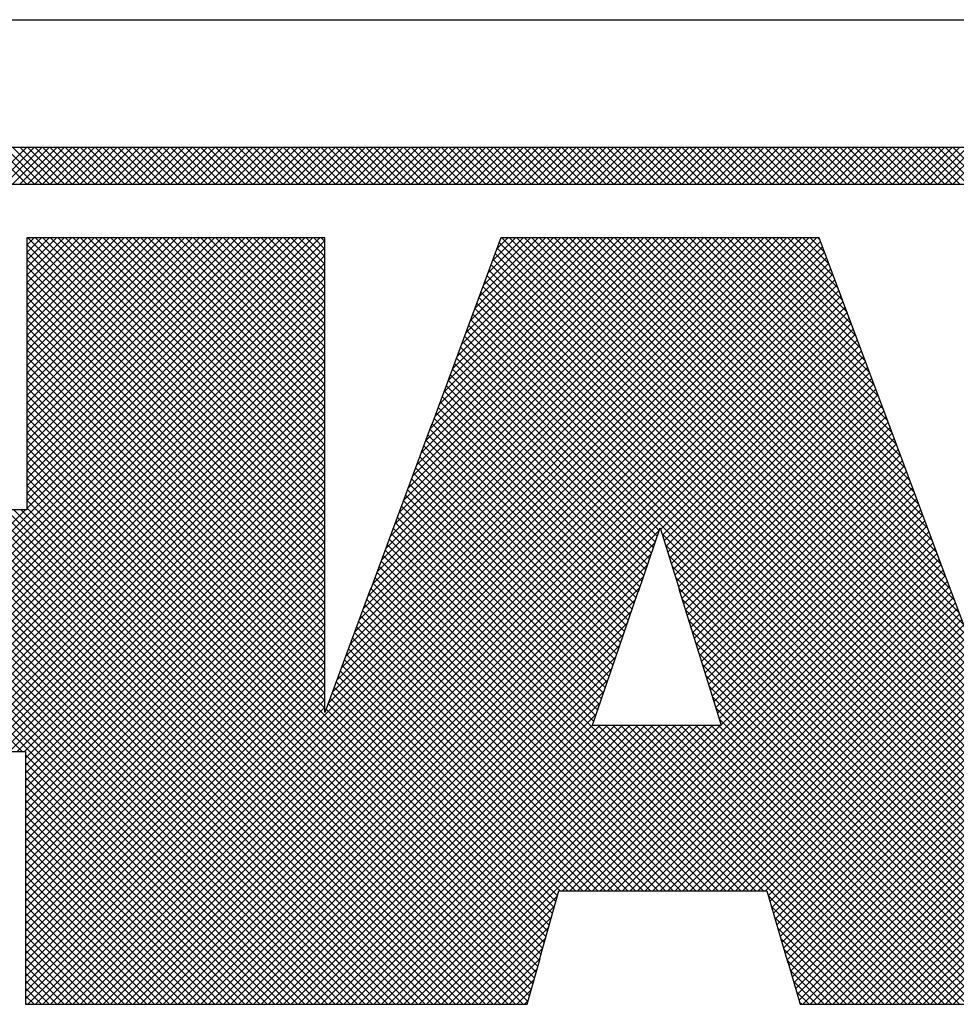
# Model space of a CAD drawing. Extents: x 0 to 85, y 0 to 77.
# Drawn here: x 47.5 to 47.9, y 2.4 to 2.9 of the extents above; entities that cross this region are included whole.
import ezdxf
from ezdxf.enums import TextEntityAlignment as Align

# ---------------------------------------------------------------- set-up
doc = ezdxf.new("R2010")
doc.units = 0
doc.header["$LTSCALE"] = 0.25
doc.header["$MEASUREMENT"] = 0
doc.layers.add('FORMAT SHEET 2', color=6, linetype='CONTINUOUS')
doc.styles.add('RD25', font='ROMAND.shx', dxfattribs={"height": 0.25})
doc.styles.add('RS10', font='ROMANS.shx', dxfattribs={"height": 0.1})

# ---------------------------------------------------------------- blocks, each defined once
blk = doc.blocks.new('SHEET 2')
at = {"layer": 'FORMAT SHEET 2', "color": 6}
blk.add_line((26.965, 3.82), (33.34, 3.82), dxfattribs=at)
at = {"layer": 'FORMAT SHEET 2', "color": 11}
for p, q in [((29.33403, 3.72336), (29.35566, 3.745)), ((29.35584, 3.72336), (29.3342, 3.745)), ((29.33845, 3.72336), (29.36008, 3.745)), ((29.36025, 3.72336), (29.33862, 3.745)), ((29.34287, 3.72336), (29.3645, 3.745)), ((29.36467, 3.72336), (29.34304, 3.745)), ((29.34729, 3.72336), (29.36892, 3.745)), ((29.36909, 3.72336), (29.34746, 3.745)), ((29.35171, 3.72336), (29.37334, 3.745)), ((29.37351, 3.72336), (29.35188, 3.745)), ((29.35612, 3.72336), (29.37776, 3.745)), ((29.37793, 3.72336), (29.3563, 3.745)), ((29.36054, 3.72336), (29.38218, 3.745)), ((29.38235, 3.72336), (29.36072, 3.745)), ((29.36496, 3.72336), (29.3866, 3.745)), ((29.38677, 3.72336), (29.36513, 3.745)), ((29.36938, 3.72336), (29.39102, 3.745)), ((29.39119, 3.72336), (29.36955, 3.745)), ((29.3738, 3.72336), (29.39544, 3.745)), ((29.39561, 3.72336), (29.37397, 3.745)), ((29.37822, 3.72336), (29.39986, 3.745)), ((29.40003, 3.72336), (29.37839, 3.745)), ((29.38264, 3.72336), (29.40428, 3.745)), ((29.40445, 3.72336), (29.38281, 3.745)), ((29.38706, 3.72336), (29.4087, 3.745)), ((29.40887, 3.72336), (29.38723, 3.745)), ((29.39148, 3.72336), (29.41312, 3.745)), ((29.41329, 3.72336), (29.39165, 3.745)), ((29.3959, 3.72336), (29.41754, 3.745)), ((29.41771, 3.72336), (29.39607, 3.745)), ((29.40032, 3.72336), (29.42196, 3.745)), ((29.42213, 3.72336), (29.40049, 3.745)), ((29.40474, 3.72336), (29.42637, 3.745)), ((29.42655, 3.72336), (29.40491, 3.745)), ((29.40916, 3.72336), (29.43079, 3.745)), ((29.43097, 3.72336), (29.40933, 3.745)), ((29.41358, 3.72336), (29.43521, 3.745)), ((29.43538, 3.72336), (29.41375, 3.745)), ((29.418, 3.72336), (29.43963, 3.745)), ((29.4398, 3.72336), (29.41817, 3.745)), ((29.42242, 3.72336), (29.44405, 3.745)), ((29.44422, 3.72336), (29.42259, 3.745)), ((29.42684, 3.72336), (29.44847, 3.745)), ((29.44864, 3.72336), (29.42701, 3.745)), ((29.43125, 3.72336), (29.45289, 3.745)), ((29.45306, 3.72336), (29.43143, 3.745)), ((29.43567, 3.72336), (29.45731, 3.745)), ((29.45748, 3.72336), (29.43585, 3.745)), ((29.44009, 3.72336), (29.46173, 3.745)), ((29.4619, 3.72336), (29.44026, 3.745)), ((29.44451, 3.72336), (29.46615, 3.745)), ((29.46632, 3.72336), (29.44468, 3.745)), ((29.44893, 3.72336), (29.47057, 3.745)), ((29.47074, 3.72336), (29.4491, 3.745)), ((29.45335, 3.72336), (29.47499, 3.745)), ((29.47516, 3.72336), (29.45352, 3.745)), ((29.45777, 3.72336), (29.47941, 3.745)), ((29.47958, 3.72336), (29.45794, 3.745)), ((29.46219, 3.72336), (29.48383, 3.745)), ((29.484, 3.72336), (29.46236, 3.745)), ((29.46661, 3.72336), (29.48825, 3.745)), ((29.48842, 3.72336), (29.46678, 3.745)), ((29.47103, 3.72336), (29.49267, 3.745)), ((29.49284, 3.72336), (29.4712, 3.745)), ((29.47545, 3.72336), (29.49709, 3.745)), ((29.49726, 3.72336), (29.47562, 3.745)), ((29.47987, 3.72336), (29.5015, 3.745)), ((29.50168, 3.72336), (29.48004, 3.745)), ((29.48429, 3.72336), (29.50592, 3.745)), ((29.5061, 3.72336), (29.48446, 3.745)), ((29.48871, 3.72336), (29.51034, 3.745)), ((29.51051, 3.72336), (29.48888, 3.745)), ((29.49313, 3.72336), (29.51476, 3.745)), ((29.51493, 3.72336), (29.4933, 3.745)), ((29.49755, 3.72336), (29.51918, 3.745)), ((29.51935, 3.72336), (29.49772, 3.745)), ((29.50197, 3.72336), (29.5236, 3.745)), ((29.52377, 3.72336), (29.50214, 3.745)), ((29.50638, 3.72336), (29.52802, 3.745)), ((29.52819, 3.72336), (29.50656, 3.745)), ((29.5108, 3.72336), (29.53244, 3.745)), ((29.53261, 3.72336), (29.51098, 3.745)), ((29.51522, 3.72336), (29.53686, 3.745)), ((29.53703, 3.72336), (29.51539, 3.745)), ((29.51964, 3.72336), (29.54128, 3.745)), ((29.54145, 3.72336), (29.51981, 3.745)), ((29.52406, 3.72336), (29.5457, 3.745)), ((29.54587, 3.72336), (29.52423, 3.745)), ((29.52848, 3.72336), (29.55012, 3.745)), ((29.55029, 3.72336), (29.52865, 3.745)), ((29.5329, 3.72336), (29.55454, 3.745)), ((29.55471, 3.72336), (29.53307, 3.745)), ((29.53732, 3.72336), (29.55896, 3.745)), ((29.55913, 3.72336), (29.53749, 3.745)), ((29.54174, 3.72336), (29.56338, 3.745)), ((29.56355, 3.72336), (29.54191, 3.745)), ((29.54616, 3.72336), (29.5678, 3.745)), ((29.56797, 3.72336), (29.54633, 3.745)), ((29.55058, 3.72336), (29.57222, 3.745)), ((29.57239, 3.72336), (29.55075, 3.745)), ((29.555, 3.72336), (29.57663, 3.745)), ((29.57681, 3.72336), (29.55517, 3.745)), ((29.55942, 3.72336), (29.58105, 3.745)), ((29.58123, 3.72336), (29.55959, 3.745)), ((29.56384, 3.72336), (29.58547, 3.745)), ((29.58564, 3.72336), (29.56401, 3.745)), ((29.56826, 3.72336), (29.58989, 3.745)), ((29.59006, 3.72336), (29.56843, 3.745)), ((29.57268, 3.72336), (29.59431, 3.745)), ((29.59448, 3.72336), (29.57285, 3.745)), ((29.5771, 3.72336), (29.59873, 3.745)), ((29.5989, 3.72336), (29.57727, 3.745)), ((29.58152, 3.72336), (29.60315, 3.745)), ((29.60332, 3.72336), (29.58169, 3.745)), ((29.58593, 3.72336), (29.60757, 3.745)), ((29.60774, 3.72336), (29.58611, 3.745)), ((29.59035, 3.72336), (29.61199, 3.745)), ((29.61216, 3.72336), (29.59053, 3.745)), ((29.59477, 3.72336), (29.61641, 3.745)), ((29.61658, 3.72336), (29.59494, 3.745)), ((29.59919, 3.72336), (29.62083, 3.745)), ((29.621, 3.72336), (29.59936, 3.745)), ((29.60361, 3.72336), (29.62525, 3.745)), ((29.62542, 3.72336), (29.60378, 3.745)), ((29.60803, 3.72336), (29.62967, 3.745)), ((29.62984, 3.72336), (29.6082, 3.745)), ((29.61245, 3.72336), (29.63409, 3.745)), ((29.63426, 3.72336), (29.61262, 3.745)), ((29.61687, 3.72336), (29.63851, 3.745)), ((29.63868, 3.72336), (29.61704, 3.745)), ((29.62129, 3.72336), (29.64293, 3.745)), ((29.6431, 3.72336), (29.62146, 3.745)), ((29.62571, 3.72336), (29.64735, 3.745)), ((29.64752, 3.72336), (29.62588, 3.745)), ((29.63013, 3.72336), (29.65176, 3.745)), ((29.65194, 3.72336), (29.6303, 3.745)), ((29.63455, 3.72336), (29.65618, 3.745)), ((29.65636, 3.72336), (29.63472, 3.745)), ((29.63897, 3.72336), (29.6606, 3.745)), ((29.66077, 3.72336), (29.63914, 3.745)), ((29.64339, 3.72336), (29.66502, 3.745)), ((29.66519, 3.72336), (29.64356, 3.745)), ((29.64781, 3.72336), (29.66944, 3.745)), ((29.66961, 3.72336), (29.64798, 3.745)), ((29.65223, 3.72336), (29.67386, 3.745)), ((29.67403, 3.72336), (29.6524, 3.745)), ((29.65665, 3.72336), (29.67828, 3.745)), ((29.67845, 3.72336), (29.65682, 3.745)), ((29.66106, 3.72336), (29.6827, 3.745)), ((29.68287, 3.72336), (29.66124, 3.745)), ((29.66548, 3.72336), (29.68712, 3.745)), ((29.68729, 3.72336), (29.66566, 3.745)), ((29.6699, 3.72336), (29.69154, 3.745)), ((29.69171, 3.72336), (29.67007, 3.745)), ((29.67432, 3.72336), (29.69596, 3.745)), ((29.69613, 3.72336), (29.67449, 3.745)), ((29.67874, 3.72336), (29.70038, 3.745)), ((29.70055, 3.72336), (29.67891, 3.745)), ((29.68316, 3.72336), (29.7048, 3.745)), ((29.70497, 3.72336), (29.68333, 3.745)), ((29.68758, 3.72336), (29.70922, 3.745)), ((29.70939, 3.72336), (29.68775, 3.745)), ((29.692, 3.72336), (29.71364, 3.745)), ((29.71381, 3.72336), (29.69217, 3.745)), ((29.69642, 3.72336), (29.71806, 3.745)), ((29.71823, 3.72336), (29.69659, 3.745)), ((29.70084, 3.72336), (29.72248, 3.745)), ((29.72265, 3.72336), (29.70101, 3.745)), ((29.70526, 3.72336), (29.7269, 3.745)), ((29.72707, 3.72336), (29.70543, 3.745)), ((29.70968, 3.72336), (29.73131, 3.745)), ((29.73149, 3.72336), (29.70985, 3.745)), ((29.7141, 3.72336), (29.73573, 3.745)), ((29.73591, 3.72336), (29.71427, 3.745)), ((29.71852, 3.72336), (29.74015, 3.745)), ((29.74032, 3.72336), (29.71869, 3.745)), ((29.72294, 3.72336), (29.74457, 3.745)), ((29.74474, 3.72336), (29.72311, 3.745)), ((29.72736, 3.72336), (29.74899, 3.745)), ((29.74916, 3.72336), (29.72753, 3.745)), ((29.73178, 3.72336), (29.75341, 3.745)), ((29.75358, 3.72336), (29.73195, 3.745)), ((29.73619, 3.72336), (29.75783, 3.745)), ((29.758, 3.72336), (29.73637, 3.745)), ((29.74061, 3.72336), (29.76225, 3.745)), ((29.76242, 3.72336), (29.74079, 3.745)), ((29.74503, 3.72336), (29.76667, 3.745)), ((29.76684, 3.72336), (29.7452, 3.745)), ((29.74945, 3.72336), (29.77109, 3.745)), ((29.77126, 3.72336), (29.74962, 3.745)), ((29.75387, 3.72336), (29.77551, 3.745)), ((29.77568, 3.72336), (29.75404, 3.745)), ((29.75829, 3.72336), (29.77993, 3.745)), ((29.7801, 3.72336), (29.75846, 3.745)), ((29.76271, 3.72336), (29.78435, 3.745)), ((29.78452, 3.72336), (29.76288, 3.745)), ((29.76713, 3.72336), (29.78877, 3.745)), ((29.78894, 3.72336), (29.7673, 3.745)), ((29.77155, 3.72336), (29.79319, 3.745)), ((29.79336, 3.72336), (29.77172, 3.745)), ((29.77597, 3.72336), (29.79761, 3.745)), ((29.79778, 3.72336), (29.77614, 3.745)), ((29.78039, 3.72336), (29.80203, 3.745)), ((29.8022, 3.72336), (29.78056, 3.745)), ((29.78481, 3.72336), (29.80644, 3.745)), ((29.80662, 3.72336), (29.78498, 3.745)), ((29.78923, 3.72336), (29.81086, 3.745)), ((29.81104, 3.72336), (29.7894, 3.745)), ((29.79365, 3.72336), (29.81528, 3.745)), ((29.81545, 3.72336), (29.79382, 3.745)), ((29.79807, 3.72336), (29.8197, 3.745)), ((29.81987, 3.72336), (29.79824, 3.745)), ((29.80249, 3.72336), (29.82412, 3.745)), ((29.82429, 3.72336), (29.80266, 3.745)), ((29.80691, 3.72336), (29.82854, 3.745)), ((29.82871, 3.72336), (29.80708, 3.745)), ((29.81132, 3.72336), (29.83296, 3.745)), ((29.83313, 3.72336), (29.8115, 3.745)), ((29.81574, 3.72336), (29.83738, 3.745)), ((29.83755, 3.72336), (29.81592, 3.745)), ((29.82016, 3.72336), (29.8418, 3.745)), ((29.84197, 3.72336), (29.82033, 3.745)), ((29.82458, 3.72336), (29.84622, 3.745)), ((29.84639, 3.72336), (29.82475, 3.745)), ((29.829, 3.72336), (29.85064, 3.745)), ((29.85081, 3.72336), (29.82917, 3.745)), ((29.83342, 3.72336), (29.85506, 3.745)), ((29.85523, 3.72336), (29.83359, 3.745)), ((29.83784, 3.72336), (29.85948, 3.745)), ((29.85965, 3.72336), (29.83801, 3.745)), ((29.84226, 3.72336), (29.8639, 3.745)), ((29.86407, 3.72336), (29.84243, 3.745)), ((29.84668, 3.72336), (29.86832, 3.745)), ((29.86849, 3.72336), (29.84685, 3.745)), ((29.8511, 3.72336), (29.87274, 3.745)), ((29.87291, 3.72336), (29.85127, 3.745)), ((29.85552, 3.72336), (29.87716, 3.745)), ((29.87733, 3.72336), (29.85569, 3.745)), ((29.85994, 3.72336), (29.88157, 3.745)), ((29.88175, 3.72336), (29.86011, 3.745)), ((29.86436, 3.72336), (29.88599, 3.745)), ((29.88617, 3.72336), (29.86453, 3.745)), ((29.86878, 3.72336), (29.89041, 3.745)), ((29.89058, 3.72336), (29.86895, 3.745)), ((29.8732, 3.72336), (29.89483, 3.745)), ((29.895, 3.72336), (29.87337, 3.745)), ((29.87762, 3.72336), (29.89925, 3.745)), ((29.89942, 3.72336), (29.87779, 3.745)), ((29.88204, 3.72336), (29.90367, 3.745)), ((29.90384, 3.72336), (29.88221, 3.745)), ((29.88645, 3.72336), (29.90809, 3.745)), ((29.90826, 3.72336), (29.88663, 3.745)), ((29.89087, 3.72336), (29.91251, 3.745)), ((29.91268, 3.72336), (29.89105, 3.745)), ((29.89529, 3.72336), (29.91693, 3.745)), ((29.9171, 3.72336), (29.89546, 3.745)), ((29.89971, 3.72336), (29.92135, 3.745)), ((29.92152, 3.72336), (29.89988, 3.745)), ((29.10405, 3.27684), (29.51908, 3.69187)), ((29.10405, 3.27242), (29.5235, 3.69187)), ((29.10405, 3.268), (29.52792, 3.69187)), ((29.10405, 3.26358), (29.53086, 3.69039)), ((29.55449, 3.24186), (29.10449, 3.69187)), ((29.35577, 3.68765), (29.35998, 3.69187)), ((29.35577, 3.68324), (29.3644, 3.69187)), ((29.35577, 3.67882), (29.36882, 3.69187)), ((29.35577, 3.6744), (29.37324, 3.69187)), ((29.35577, 3.66998), (29.37766, 3.69187)), ((29.35577, 3.66556), (29.38208, 3.69187)), ((29.35577, 3.66114), (29.3865, 3.69187)), ((29.35577, 3.65672), (29.39092, 3.69187)), ((29.35577, 3.6523), (29.39534, 3.69187)), ((29.35577, 3.64788), (29.39976, 3.69187)), ((29.35577, 3.64346), (29.40418, 3.69187)), ((29.35577, 3.63904), (29.4086, 3.69187)), ((29.35577, 3.63462), (29.41302, 3.69187)), ((29.35577, 3.6302), (29.41744, 3.69187)), ((29.35577, 3.62578), (29.42186, 3.69187)), ((29.35577, 3.62136), (29.42628, 3.69187)), ((29.35577, 3.61694), (29.43069, 3.69187)), ((29.35577, 3.61252), (29.43511, 3.69187)), ((29.35577, 3.60811), (29.43953, 3.69187)), ((29.35577, 3.60369), (29.44395, 3.69187)), ((29.35577, 3.59927), (29.44837, 3.69187)), ((29.35577, 3.59485), (29.45279, 3.69187)), ((29.35577, 3.59043), (29.45721, 3.69187)), ((29.35577, 3.58601), (29.46163, 3.69187)), ((29.35577, 3.58159), (29.46605, 3.69187)), ((29.35577, 3.57717), (29.47047, 3.69187)), ((29.35577, 3.57275), (29.47489, 3.69187)), ((29.35577, 3.56833), (29.47931, 3.69187)), ((29.35577, 3.56391), (29.48373, 3.69187)), ((29.35577, 3.55949), (29.48815, 3.69187)), ((29.35577, 3.55507), (29.49257, 3.69187)), ((29.35577, 3.55065), (29.49699, 3.69187)), ((29.35577, 3.54623), (29.50141, 3.69187)), ((29.35577, 3.54181), (29.50582, 3.69187)), ((29.35577, 3.53739), (29.51024, 3.69187)), ((29.35577, 3.53297), (29.51466, 3.69187)), ((29.53086, 3.5174), (29.3564, 3.69187)), ((29.36076, 3.24186), (29.81076, 3.69187)), ((29.53086, 3.52182), (29.36081, 3.69187)), ((29.36518, 3.24186), (29.81518, 3.69187)), ((29.53086, 3.52624), (29.36523, 3.69187)), ((29.3696, 3.24186), (29.8196, 3.69187)), ((29.53086, 3.53066), (29.36965, 3.69187)), ((29.37402, 3.24186), (29.822, 3.68985)), ((29.53086, 3.53508), (29.37407, 3.69187)), ((29.53086, 3.5395), (29.37849, 3.69187)), ((29.53086, 3.54392), (29.38291, 3.69187)), ((29.53086, 3.54834), (29.38733, 3.69187)), ((29.53086, 3.55276), (29.39175, 3.69187)), ((29.53086, 3.55718), (29.39617, 3.69187)), ((29.53086, 3.5616), (29.40059, 3.69187)), ((29.53086, 3.56602), (29.40501, 3.69187)), ((29.53086, 3.57044), (29.40943, 3.69187)), ((29.53086, 3.57486), (29.41385, 3.69187)), ((29.53086, 3.57928), (29.41827, 3.69187)), ((29.53086, 3.5837), (29.42269, 3.69187)), ((29.53086, 3.58811), (29.42711, 3.69187)), ((29.53086, 3.59253), (29.43153, 3.69187)), ((29.53086, 3.59695), (29.43594, 3.69187)), ((29.53086, 3.60137), (29.44036, 3.69187)), ((29.53086, 3.60579), (29.44478, 3.69187)), ((29.53086, 3.61021), (29.4492, 3.69187)), ((29.53086, 3.61463), (29.45362, 3.69187)), ((29.53086, 3.61905), (29.45804, 3.69187)), ((29.53086, 3.62347), (29.46246, 3.69187)), ((29.53086, 3.62789), (29.46688, 3.69187)), ((29.53086, 3.63231), (29.4713, 3.69187)), ((29.53086, 3.63673), (29.47572, 3.69187)), ((29.53086, 3.64115), (29.48014, 3.69187)), ((29.53086, 3.64557), (29.48456, 3.69187)), ((29.53086, 3.64999), (29.48898, 3.69187)), ((29.53086, 3.65441), (29.4934, 3.69187)), ((29.53086, 3.65883), (29.49782, 3.69187)), ((29.53086, 3.66324), (29.50224, 3.69187)), ((29.53086, 3.66766), (29.50666, 3.69187)), ((29.53086, 3.67208), (29.51107, 3.69187)), ((29.53086, 3.6765), (29.51549, 3.69187)), ((29.53086, 3.68092), (29.51991, 3.69187)), ((29.53086, 3.68534), (29.52433, 3.69187)), ((29.53086, 3.68976), (29.52875, 3.69187)), ((29.53267, 3.4182), (29.80635, 3.69187)), ((29.53528, 3.42522), (29.80193, 3.69187)), ((29.53788, 3.43224), (29.79751, 3.69187)), ((29.54048, 3.43926), (29.79309, 3.69187)), ((29.54308, 3.44628), (29.78867, 3.69187)), ((29.54568, 3.4533), (29.78425, 3.69187)), ((29.54828, 3.46032), (29.77983, 3.69187)), ((29.55088, 3.46734), (29.77541, 3.69187)), ((29.55349, 3.47436), (29.77099, 3.69187)), ((29.55609, 3.48138), (29.76657, 3.69187)), ((29.55879, 3.48851), (29.76215, 3.69187)), ((29.56139, 3.49553), (29.75773, 3.69187)), ((29.56399, 3.50255), (29.75331, 3.69187)), ((29.56659, 3.50957), (29.74889, 3.69187)), ((29.56919, 3.51659), (29.74447, 3.69187)), ((29.57179, 3.52361), (29.74005, 3.69187)), ((29.57439, 3.53063), (29.73563, 3.69187)), ((29.57699, 3.53765), (29.73122, 3.69187)), ((29.57959, 3.54467), (29.7268, 3.69187)), ((29.58219, 3.55169), (29.72238, 3.69187)), ((29.58479, 3.55871), (29.71796, 3.69187)), ((29.58739, 3.56573), (29.71354, 3.69187)), ((29.59, 3.57274), (29.70912, 3.69187)), ((29.5926, 3.57976), (29.7047, 3.69187)), ((29.59542, 3.58701), (29.70028, 3.69187)), ((29.59802, 3.59402), (29.69586, 3.69187)), ((29.60061, 3.60104), (29.69144, 3.69187)), ((29.60321, 3.60805), (29.68702, 3.69187)), ((29.6058, 3.61507), (29.6826, 3.69187)), ((29.6084, 3.62208), (29.67818, 3.69187)), ((29.61099, 3.6291), (29.67376, 3.69187)), ((29.61359, 3.63611), (29.66934, 3.69187)), ((29.61618, 3.64313), (29.66492, 3.69187)), ((29.61878, 3.65014), (29.6605, 3.69187)), ((29.62137, 3.65716), (29.65609, 3.69187)), ((29.62397, 3.66417), (29.65167, 3.69187)), ((29.62656, 3.67118), (29.64725, 3.69187)), ((29.62916, 3.6782), (29.64283, 3.69187)), ((29.63175, 3.68521), (29.63841, 3.69187)), ((30.08041, 3.24186), (29.63318, 3.68908)), ((29.93242, 3.39426), (29.63482, 3.69187)), ((29.92978, 3.40132), (29.63924, 3.69187)), ((29.92748, 3.40805), (29.64366, 3.69187)), ((29.92481, 3.41513), (29.64808, 3.69187)), ((29.92215, 3.42221), (29.6525, 3.69187)), ((29.91948, 3.4293), (29.65692, 3.69187)), ((29.91682, 3.43638), (29.66134, 3.69187)), ((29.91415, 3.44347), (29.66575, 3.69187)), ((29.91149, 3.45055), (29.67017, 3.69187)), ((29.90883, 3.45764), (29.67459, 3.69187)), ((29.90616, 3.46472), (29.67901, 3.69187)), ((29.9035, 3.4718), (29.68343, 3.69187)), ((29.90083, 3.47889), (29.68785, 3.69187)), ((29.89824, 3.4859), (29.69227, 3.69187)), ((29.8956, 3.49295), (29.69669, 3.69187)), ((29.89296, 3.50001), (29.70111, 3.69187)), ((29.89032, 3.50707), (29.70553, 3.69187)), ((29.88768, 3.51413), (29.70995, 3.69187)), ((29.88504, 3.52119), (29.71437, 3.69187)), ((29.8824, 3.52825), (29.71879, 3.69187)), ((29.87976, 3.53531), (29.72321, 3.69187)), ((29.87712, 3.54237), (29.72763, 3.69187)), ((29.87448, 3.54943), (29.73205, 3.69187)), ((29.87184, 3.55649), (29.73647, 3.69187)), ((29.8692, 3.56355), (29.74088, 3.69187)), ((29.86656, 3.57061), (29.7453, 3.69187)), ((29.86392, 3.57767), (29.74972, 3.69187)), ((29.86132, 3.58469), (29.75414, 3.69187)), ((29.85868, 3.59175), (29.75856, 3.69187)), ((29.85604, 3.59881), (29.76298, 3.69187)), ((29.8534, 3.60587), (29.7674, 3.69187)), ((29.85076, 3.61292), (29.77182, 3.69187)), ((29.84812, 3.61998), (29.77624, 3.69187)), ((29.84548, 3.62704), (29.78066, 3.69187)), ((29.84285, 3.6341), (29.78508, 3.69187)), ((29.84021, 3.64116), (29.7895, 3.69187)), ((29.83757, 3.64822), (29.79392, 3.69187)), ((29.83493, 3.65528), (29.79834, 3.69187)), ((29.83229, 3.66234), (29.80276, 3.69187)), ((29.82965, 3.66939), (29.80718, 3.69187)), ((29.82701, 3.67645), (29.8116, 3.69187)), ((29.82437, 3.68351), (29.81601, 3.69187)), ((29.82173, 3.69057), (29.82043, 3.69187)), ((29.55008, 3.24186), (29.10405, 3.68788)), ((29.10405, 3.25916), (29.53086, 3.68597)), ((29.54566, 3.24186), (29.10405, 3.68347)), ((29.53086, 3.51298), (29.35577, 3.68807)), ((29.53086, 3.50857), (29.35577, 3.68365)), ((29.37844, 3.24186), (29.8232, 3.68663)), ((29.38286, 3.24186), (29.82441, 3.68341)), ((30.07599, 3.24186), (29.63199, 3.68586)), ((29.10405, 3.25474), (29.53086, 3.68155)), ((29.54124, 3.24186), (29.10405, 3.67905)), ((29.10405, 3.25032), (29.53086, 3.67713)), ((29.53086, 3.50415), (29.35577, 3.67923)), ((29.38727, 3.24186), (29.82561, 3.6802)), ((29.39169, 3.24186), (29.82681, 3.67698)), ((30.06715, 3.24186), (29.6296, 3.6794)), ((30.07157, 3.24186), (29.6308, 3.68263)), ((29.53682, 3.24186), (29.10405, 3.67463)), ((29.10405, 3.2459), (29.53086, 3.67271)), ((29.53086, 3.49973), (29.35577, 3.67481)), ((29.39611, 3.24186), (29.82802, 3.67376)), ((30.05831, 3.24186), (29.62722, 3.67295)), ((30.06273, 3.24186), (29.62841, 3.67618)), ((29.5324, 3.24186), (29.10405, 3.67021)), ((29.52798, 3.24186), (29.10405, 3.66579)), ((29.10512, 3.24255), (29.53086, 3.66829)), ((29.53086, 3.49531), (29.35577, 3.67039)), ((29.53086, 3.49089), (29.35577, 3.66598)), ((29.40053, 3.24186), (29.82922, 3.67055)), ((29.40495, 3.24186), (29.83042, 3.66733)), ((30.04947, 3.24186), (29.62483, 3.6665)), ((30.05389, 3.24186), (29.62602, 3.66973)), ((29.52356, 3.24186), (29.10405, 3.66137)), ((29.10953, 3.24254), (29.53086, 3.66387)), ((29.53086, 3.48647), (29.35577, 3.66156)), ((29.40937, 3.24186), (29.83162, 3.66411)), ((29.41379, 3.24186), (29.83283, 3.6609)), ((30.04063, 3.24186), (29.62244, 3.66005)), ((30.04505, 3.24186), (29.62364, 3.66327)), ((29.51914, 3.24186), (29.10405, 3.65695)), ((29.11393, 3.24252), (29.53086, 3.65945)), ((29.11833, 3.2425), (29.53086, 3.65503)), ((29.53086, 3.48205), (29.35577, 3.65714)), ((29.41821, 3.24186), (29.83403, 3.65768)), ((29.42263, 3.24186), (29.83523, 3.65446)), ((30.03621, 3.24186), (29.62125, 3.65682)), ((29.51472, 3.24186), (29.10405, 3.65253)), ((29.5103, 3.24186), (29.10405, 3.64811)), ((29.27047, 3.39022), (29.53086, 3.65061)), ((29.53086, 3.47763), (29.35577, 3.65272)), ((29.53086, 3.47321), (29.35577, 3.6483)), ((29.42705, 3.24186), (29.83643, 3.65125)), ((30.02737, 3.24186), (29.61886, 3.65037)), ((30.03179, 3.24186), (29.62006, 3.6536)), ((29.50588, 3.24186), (29.10405, 3.64369)), ((29.27489, 3.39022), (29.53086, 3.64619)), ((29.53086, 3.46879), (29.35577, 3.64388)), ((29.43147, 3.24186), (29.83764, 3.64803)), ((29.43589, 3.24186), (29.83884, 3.64481)), ((30.01853, 3.24186), (29.61648, 3.64392)), ((30.02295, 3.24186), (29.61767, 3.64714)), ((29.3531, 3.39022), (29.10405, 3.63927)), ((29.27931, 3.39022), (29.53086, 3.64177)), ((29.28373, 3.39022), (29.53086, 3.63735)), ((29.53086, 3.46437), (29.35577, 3.63946)), ((29.44031, 3.24186), (29.84004, 3.6416)), ((29.44473, 3.24186), (29.84125, 3.63838)), ((30.00969, 3.24186), (29.61409, 3.63747)), ((30.01411, 3.24186), (29.61528, 3.64069)), ((29.28815, 3.39022), (29.53086, 3.63293)), ((29.53086, 3.45995), (29.35577, 3.63504)), ((29.72602, 3.51669), (29.6117, 3.63102)), ((29.72714, 3.51999), (29.6129, 3.63424)), ((29.72803, 3.52074), (29.84245, 3.63516)), ((29.72908, 3.51738), (29.84365, 3.63195)), ((29.29257, 3.39022), (29.53086, 3.62851)), ((29.53086, 3.45553), (29.35577, 3.63062)), ((29.53086, 3.45111), (29.35577, 3.6262)), ((29.7249, 3.5134), (29.61051, 3.62779)), ((29.73013, 3.51401), (29.84485, 3.62873)), ((29.73118, 3.51064), (29.84606, 3.62551)), ((29.29699, 3.39022), (29.53086, 3.62409)), ((29.30141, 3.39022), (29.53086, 3.61967)), ((29.53086, 3.44669), (29.35577, 3.62178)), ((29.72266, 3.5068), (29.60812, 3.62134)), ((29.72378, 3.5101), (29.60932, 3.62456)), ((29.73224, 3.50727), (29.84726, 3.6223)), ((29.30583, 3.39022), (29.53086, 3.61526)), ((29.53086, 3.44227), (29.35577, 3.61736)), ((29.72042, 3.5002), (29.60573, 3.61489)), ((29.72154, 3.5035), (29.60693, 3.61811)), ((29.73329, 3.50391), (29.84846, 3.61908)), ((29.73434, 3.50054), (29.84966, 3.61586)), ((29.31025, 3.39022), (29.53086, 3.61084)), ((29.53086, 3.43785), (29.35577, 3.61294)), ((29.53086, 3.43344), (29.35577, 3.60852)), ((29.71818, 3.4936), (29.60335, 3.60843)), ((29.7193, 3.4969), (29.60454, 3.61166)), ((29.73539, 3.49717), (29.85087, 3.61265)), ((29.73644, 3.4938), (29.85207, 3.60943)), ((29.31467, 3.39022), (29.53086, 3.60642)), ((29.31909, 3.39022), (29.53086, 3.602)), ((29.53086, 3.42902), (29.35577, 3.6041)), ((29.71594, 3.487), (29.60096, 3.60198)), ((29.71706, 3.4903), (29.60215, 3.60521)), ((29.7375, 3.49044), (29.85327, 3.60621)), ((29.73855, 3.48707), (29.85448, 3.603)), ((29.32351, 3.39022), (29.53086, 3.59758)), ((29.53086, 3.4246), (29.35577, 3.59968)), ((29.71477, 3.48376), (29.59977, 3.59876)), ((29.73949, 3.48359), (29.85568, 3.59978)), ((29.74053, 3.48022), (29.85688, 3.59656)), ((29.32792, 3.39022), (29.53086, 3.59316)), ((29.53086, 3.42018), (29.35577, 3.59526)), ((29.53086, 3.41576), (29.35577, 3.59085)), ((29.71251, 3.47717), (29.59738, 3.5923)), ((29.71364, 3.48046), (29.59857, 3.59553)), ((29.74158, 3.47684), (29.85808, 3.59335)), ((29.33234, 3.39022), (29.53086, 3.58874)), ((29.66075, 3.28145), (29.35577, 3.58643)), ((29.71026, 3.47058), (29.59499, 3.58585)), ((29.71139, 3.47388), (29.59619, 3.58908)), ((29.74263, 3.47347), (29.85929, 3.59013)), ((29.74367, 3.4701), (29.86049, 3.58691)), ((29.33676, 3.39022), (29.53086, 3.58432)), ((29.34118, 3.39022), (29.53086, 3.5799)), ((29.65978, 3.278), (29.35577, 3.58201)), ((29.70801, 3.464), (29.5925, 3.57951)), ((29.70914, 3.46729), (29.5938, 3.58263)), ((29.74472, 3.46673), (29.86169, 3.5837)), ((29.74577, 3.46335), (29.86288, 3.58046)), ((29.3456, 3.39022), (29.53086, 3.57548)), ((29.65881, 3.27455), (29.35577, 3.57759)), ((29.65784, 3.2711), (29.35577, 3.57317)), ((29.70576, 3.45741), (29.59011, 3.57306)), ((29.70688, 3.4607), (29.59131, 3.57628)), ((29.74681, 3.45998), (29.86408, 3.57725)), ((29.74786, 3.45661), (29.86528, 3.57403)), ((29.35002, 3.39022), (29.53086, 3.57106)), ((29.65696, 3.26756), (29.35577, 3.56875)), ((29.70463, 3.45412), (29.58892, 3.56983)), ((29.74891, 3.45323), (29.86649, 3.57081)), ((29.74995, 3.44986), (29.86769, 3.5676)), ((29.35444, 3.39022), (29.53086, 3.56664)), ((29.35506, 3.38642), (29.53086, 3.56222)), ((29.65598, 3.26412), (29.35577, 3.56433)), ((29.70238, 3.44753), (29.58653, 3.56338)), ((29.7035, 3.45082), (29.58772, 3.56661)), ((29.751, 3.44649), (29.86889, 3.56438)), ((29.35506, 3.382), (29.53086, 3.5578)), ((29.65501, 3.26067), (29.35577, 3.55991)), ((29.70013, 3.44095), (29.58414, 3.55693)), ((29.70125, 3.44424), (29.58533, 3.56016)), ((29.75205, 3.44312), (29.8701, 3.56116)), ((29.75309, 3.43974), (29.8713, 3.55795)), ((29.80539, 3.25781), (30.1032, 3.55562)), ((29.35506, 3.37759), (29.53086, 3.55338)), ((29.65403, 3.25723), (29.35577, 3.55549)), ((29.65306, 3.25379), (29.35577, 3.55107)), ((29.69787, 3.43436), (29.58175, 3.55048)), ((29.699, 3.43765), (29.58294, 3.55371)), ((29.75414, 3.43637), (29.8725, 3.55473)), ((29.75519, 3.433), (29.8737, 3.55151)), ((29.80638, 3.25438), (30.1032, 3.5512)), ((29.35506, 3.37317), (29.53086, 3.54896)), ((29.35506, 3.36875), (29.53086, 3.54454)), ((29.65208, 3.25034), (29.35577, 3.54665)), ((29.69562, 3.42777), (29.57936, 3.54403)), ((29.69675, 3.43107), (29.58055, 3.54726)), ((29.75623, 3.42962), (29.87491, 3.5483)), ((29.75728, 3.42625), (29.87611, 3.54508)), ((29.80737, 3.25095), (30.1032, 3.54678)), ((29.35506, 3.36433), (29.53086, 3.54012)), ((29.6511, 3.2469), (29.35577, 3.54223)), ((29.69449, 3.42448), (29.57816, 3.54081)), ((29.75833, 3.42288), (29.87731, 3.54186)), ((29.75937, 3.41951), (29.87852, 3.53865)), ((29.80837, 3.24753), (30.1032, 3.54236)), ((29.35506, 3.35991), (29.53086, 3.53571)), ((29.65013, 3.24346), (29.35577, 3.53781)), ((29.6473, 3.24186), (29.35577, 3.53339)), ((29.69224, 3.41789), (29.57578, 3.53436)), ((29.69337, 3.42119), (29.57697, 3.53758)), ((29.76042, 3.41613), (29.87972, 3.53543)), ((29.80936, 3.2441), (30.1032, 3.53794)), ((29.81154, 3.24186), (30.1032, 3.53352)), ((29.10405, 3.28126), (29.35505, 3.53225)), ((29.55891, 3.24186), (29.26852, 3.53225)), ((29.56333, 3.24186), (29.27294, 3.53225)), ((29.56775, 3.24186), (29.27736, 3.53225)), ((29.57217, 3.24186), (29.28178, 3.53225)), ((29.57659, 3.24186), (29.2862, 3.53225)), ((29.58101, 3.24186), (29.29062, 3.53225)), ((29.58543, 3.24186), (29.29504, 3.53225)), ((29.58985, 3.24186), (29.29946, 3.53225)), ((29.59427, 3.24186), (29.30388, 3.53225)), ((29.59869, 3.24186), (29.3083, 3.53225)), ((29.60311, 3.24186), (29.31272, 3.53225)), ((29.60753, 3.24186), (29.31714, 3.53225)), ((29.61195, 3.24186), (29.32155, 3.53225)), ((29.61637, 3.24186), (29.32597, 3.53225)), ((29.62079, 3.24186), (29.33039, 3.53225)), ((29.62521, 3.24186), (29.33481, 3.53225)), ((29.62962, 3.24186), (29.33923, 3.53225)), ((29.63404, 3.24186), (29.34365, 3.53225)), ((29.63846, 3.24186), (29.34807, 3.53225)), ((29.64288, 3.24186), (29.35249, 3.53225)), ((29.35506, 3.35549), (29.53086, 3.53129)), ((29.35506, 3.35107), (29.53086, 3.52687)), ((29.68999, 3.41131), (29.57339, 3.52791)), ((29.69112, 3.4146), (29.57458, 3.53113)), ((29.76147, 3.41276), (29.88092, 3.53221)), ((29.76251, 3.40939), (29.88212, 3.529)), ((29.81596, 3.24186), (30.1032, 3.5291)), ((29.35506, 3.34665), (29.53086, 3.52245)), ((29.78404, 3.30841), (29.571, 3.52146)), ((29.68886, 3.40801), (29.57219, 3.52468)), ((29.67038, 3.30841), (29.88453, 3.52257)), ((29.76356, 3.40602), (29.88333, 3.52578)), ((29.82038, 3.24186), (30.1032, 3.52468)), ((29.35506, 3.34223), (29.53086, 3.51803)), ((29.44915, 3.24186), (29.72707, 3.51979)), ((29.77963, 3.30841), (29.5698, 3.51823)), ((29.6748, 3.30841), (29.88573, 3.51935)), ((29.67922, 3.30841), (29.88694, 3.51613)), ((30.00528, 3.24186), (29.72877, 3.51837)), ((29.8248, 3.24186), (30.1032, 3.52026)), ((29.82922, 3.24186), (30.1032, 3.51584)), ((29.83364, 3.24186), (30.10715, 3.51537)), ((29.83806, 3.24186), (30.11156, 3.51537)), ((29.84247, 3.24186), (30.11597, 3.51536)), ((29.84689, 3.24186), (30.12038, 3.51535)), ((29.85131, 3.24186), (30.1248, 3.51534)), ((29.85573, 3.24186), (30.12921, 3.51534)), ((29.86015, 3.24186), (30.13362, 3.51533)), ((29.86457, 3.24186), (30.13803, 3.51532)), ((29.86899, 3.24186), (30.14244, 3.51531)), ((29.87341, 3.24186), (30.14686, 3.51531)), ((29.87783, 3.24186), (30.15127, 3.5153)), ((29.88225, 3.24186), (30.15568, 3.51529)), ((29.88667, 3.24186), (30.16009, 3.51529)), ((29.89109, 3.24186), (30.16451, 3.51528)), ((29.89551, 3.24186), (30.16892, 3.51527)), ((29.89993, 3.24186), (30.17333, 3.51526)), ((29.35506, 3.33781), (29.53086, 3.51361)), ((29.45357, 3.24186), (29.7248, 3.5131)), ((29.77079, 3.30841), (29.56741, 3.51179)), ((29.77521, 3.30841), (29.56861, 3.51501)), ((29.68364, 3.30841), (29.88814, 3.51292)), ((29.68806, 3.30841), (29.88934, 3.5097)), ((30.00086, 3.24186), (29.73078, 3.51194)), ((29.35506, 3.33339), (29.53086, 3.50919)), ((29.35506, 3.32897), (29.53086, 3.50477)), ((29.45799, 3.24186), (29.72253, 3.5064)), ((29.76195, 3.30841), (29.56502, 3.50534)), ((29.76637, 3.30841), (29.56622, 3.50856)), ((29.69247, 3.30841), (29.89054, 3.50648)), ((29.99644, 3.24186), (29.73279, 3.50551)), ((29.35506, 3.32455), (29.53086, 3.50035)), ((29.4624, 3.24186), (29.72026, 3.49971)), ((29.75311, 3.30841), (29.56264, 3.49889)), ((29.75753, 3.30841), (29.56383, 3.50211)), ((29.69689, 3.30841), (29.89175, 3.50327)), ((29.70131, 3.30841), (29.89295, 3.50005)), ((29.99202, 3.24186), (29.73479, 3.49908)), ((29.35506, 3.32013), (29.53086, 3.49593)), ((29.46682, 3.24186), (29.71798, 3.49302)), ((29.74427, 3.30841), (29.56025, 3.49244)), ((29.74869, 3.30841), (29.56144, 3.49566)), ((29.70573, 3.30841), (29.89415, 3.49683)), ((29.71015, 3.30841), (29.89536, 3.49362)), ((29.9876, 3.24186), (29.7368, 3.49266)), ((29.35506, 3.31571), (29.53086, 3.49151)), ((29.35506, 3.31129), (29.53086, 3.48709)), ((29.47124, 3.24186), (29.71571, 3.48633)), ((29.73985, 3.30841), (29.55905, 3.48921)), ((29.71457, 3.30841), (29.89656, 3.4904)), ((29.71899, 3.30841), (29.89776, 3.48718)), ((29.98318, 3.24186), (29.73881, 3.48623)), ((29.35506, 3.30687), (29.53086, 3.48267)), ((29.73101, 3.30841), (29.55662, 3.48281)), ((29.73543, 3.30841), (29.55786, 3.48599)), ((29.72341, 3.30841), (29.89896, 3.48397)), ((29.72783, 3.30841), (29.90014, 3.48072)), ((29.35506, 3.30246), (29.53086, 3.47825)), ((29.47566, 3.24186), (29.71332, 3.47951)), ((29.72217, 3.30841), (29.55423, 3.47636)), ((29.72659, 3.30841), (29.55542, 3.47958)), ((29.73225, 3.30841), (29.90135, 3.47751)), ((29.97876, 3.24186), (29.74059, 3.48003)), ((29.35506, 3.29804), (29.53086, 3.47383)), ((29.35506, 3.29362), (29.53086, 3.46941)), ((29.48008, 3.24186), (29.71102, 3.4728)), ((29.71333, 3.30841), (29.55184, 3.46991)), ((29.71775, 3.30841), (29.55303, 3.47313)), ((29.73667, 3.30841), (29.90256, 3.4743)), ((29.74109, 3.30841), (29.90376, 3.47109)), ((29.97434, 3.24186), (29.74258, 3.47362)), ((29.35506, 3.2892), (29.53086, 3.46499)), ((29.4845, 3.24186), (29.70872, 3.46608)), ((29.7045, 3.30841), (29.54945, 3.46346)), ((29.70891, 3.30841), (29.55064, 3.46669)), ((29.96992, 3.24186), (29.74457, 3.46721)), ((29.74551, 3.30841), (29.90497, 3.46788)), ((29.74993, 3.30841), (29.90618, 3.46467)), ((29.35506, 3.28478), (29.53086, 3.46058)), ((29.48892, 3.24186), (29.70642, 3.45936)), ((29.70008, 3.30841), (29.54825, 3.46024)), ((29.9655, 3.24186), (29.74656, 3.4608)), ((29.75435, 3.30841), (29.90739, 3.46145)), ((29.75877, 3.30841), (29.9086, 3.45824)), ((29.35506, 3.28036), (29.53086, 3.45616)), ((29.35506, 3.27594), (29.53086, 3.45174)), ((29.49334, 3.24186), (29.70413, 3.45265)), ((29.69124, 3.30841), (29.54586, 3.45379)), ((29.69566, 3.30841), (29.54706, 3.45701)), ((29.96108, 3.24186), (29.74855, 3.45439)), ((29.76319, 3.30841), (29.9098, 3.45503)), ((29.7676, 3.30841), (29.91101, 3.45182)), ((29.35506, 3.27152), (29.53086, 3.44732)), ((29.49776, 3.24186), (29.70183, 3.44593)), ((29.6824, 3.30841), (29.54347, 3.44734)), ((29.68682, 3.30841), (29.54467, 3.45056)), ((29.95666, 3.24186), (29.75054, 3.44799)), ((29.77202, 3.30841), (29.91222, 3.44861)), ((29.35506, 3.2671), (29.53086, 3.4429)), ((29.67356, 3.30841), (29.54108, 3.44089)), ((29.67798, 3.30841), (29.54228, 3.44411)), ((29.95224, 3.24186), (29.75252, 3.44158)), ((29.77644, 3.30841), (29.91343, 3.4454)), ((29.78086, 3.30841), (29.91464, 3.44219)), ((29.35506, 3.26268), (29.53086, 3.43848)), ((29.50218, 3.24186), (29.69953, 3.43922)), ((29.66754, 3.3056), (29.53869, 3.43444)), ((29.66914, 3.30841), (29.53989, 3.43766)), ((29.94782, 3.24186), (29.75451, 3.43517)), ((29.78528, 3.30841), (29.91584, 3.43897)), ((29.7897, 3.30841), (29.91705, 3.43576)), ((29.35506, 3.25826), (29.53086, 3.43406)), ((29.35506, 3.25384), (29.53086, 3.42964)), ((29.5066, 3.24186), (29.69724, 3.4325)), ((29.66657, 3.30215), (29.5375, 3.43122)), ((29.9434, 3.24186), (29.7565, 3.42876)), ((29.79132, 3.30561), (29.91826, 3.43255)), ((29.79232, 3.30219), (29.91947, 3.42934)), ((29.35506, 3.24942), (29.53086, 3.42522)), ((29.51102, 3.24186), (29.69494, 3.42578)), ((29.66463, 3.29525), (29.53511, 3.42477)), ((29.6656, 3.2987), (29.5363, 3.42799)), ((29.79332, 3.29877), (29.92068, 3.42613)), ((29.79432, 3.29535), (29.92188, 3.42292)), ((29.35506, 3.245), (29.53086, 3.4208)), ((29.51544, 3.24186), (29.69264, 3.41907)), ((29.66269, 3.28835), (29.53272, 3.41832)), ((29.66366, 3.2918), (29.53391, 3.42154)), ((29.93898, 3.24186), (29.75849, 3.42235)), ((29.79532, 3.29193), (29.92309, 3.41971)), ((29.35634, 3.24186), (29.53086, 3.41638)), ((29.51986, 3.24186), (29.69035, 3.41235)), ((29.66172, 3.2849), (29.53152, 3.41509)), ((29.93456, 3.24186), (29.76048, 3.41595)), ((29.79632, 3.28851), (29.9243, 3.41649)), ((29.79732, 3.28509), (29.92551, 3.41328)), ((29.52428, 3.24186), (29.68815, 3.40573)), ((29.5287, 3.24186), (29.69231, 3.40548)), ((29.53312, 3.24186), (29.69673, 3.40548)), ((29.53753, 3.24186), (29.70115, 3.40548)), ((29.54195, 3.24186), (29.70557, 3.40548)), ((29.54637, 3.24186), (29.70999, 3.40548)), ((29.55079, 3.24186), (29.71441, 3.40548)), ((29.55521, 3.24186), (29.71883, 3.40548)), ((29.55963, 3.24186), (29.72325, 3.40548)), ((29.56405, 3.24186), (29.72767, 3.40548)), ((29.56847, 3.24186), (29.73209, 3.40548)), ((29.57289, 3.24186), (29.73651, 3.40548)), ((29.57731, 3.24186), (29.74093, 3.40548)), ((29.58173, 3.24186), (29.74535, 3.40548)), ((29.58615, 3.24186), (29.74977, 3.40548)), ((29.59057, 3.24186), (29.75419, 3.40548)), ((29.59499, 3.24186), (29.75861, 3.40548)), ((29.59941, 3.24186), (29.76302, 3.40548)), ((29.78846, 3.30841), (29.6914, 3.40548)), ((29.85943, 3.24186), (29.69582, 3.40548)), ((29.86385, 3.24186), (29.70024, 3.40548)), ((29.86827, 3.24186), (29.70466, 3.40548)), ((29.87269, 3.24186), (29.70907, 3.40548)), ((29.87711, 3.24186), (29.71349, 3.40548)), ((29.88153, 3.24186), (29.71791, 3.40548)), ((29.88595, 3.24186), (29.72233, 3.40548)), ((29.89037, 3.24186), (29.72675, 3.40548)), ((29.89479, 3.24186), (29.73117, 3.40548)), ((29.89921, 3.24186), (29.73559, 3.40548)), ((29.90363, 3.24186), (29.74001, 3.40548)), ((29.90805, 3.24186), (29.74443, 3.40548)), ((29.91247, 3.24186), (29.74885, 3.40548)), ((29.91689, 3.24186), (29.75327, 3.40548)), ((29.92131, 3.24186), (29.75769, 3.40548)), ((29.92573, 3.24186), (29.76211, 3.40548)), ((29.93015, 3.24186), (29.76247, 3.40954)), ((29.79832, 3.28167), (29.92672, 3.41007)), ((29.79932, 3.27825), (29.92792, 3.40686)), ((29.80032, 3.27483), (29.92897, 3.40349)), ((29.80132, 3.27141), (29.93018, 3.40027)), ((29.80232, 3.26799), (29.93138, 3.39706)), ((29.80341, 3.26467), (29.93258, 3.39384)), ((29.50146, 3.24186), (29.35506, 3.38826)), ((29.8044, 3.26124), (29.93378, 3.39062)), ((29.49704, 3.24186), (29.35506, 3.38384)), ((29.49262, 3.24186), (29.35506, 3.37942)), ((29.4882, 3.24186), (29.35506, 3.375)), ((29.48378, 3.24186), (29.35506, 3.37058)), ((29.47936, 3.24186), (29.35506, 3.36617)), ((29.47495, 3.24186), (29.35506, 3.36175)), ((29.47053, 3.24186), (29.35506, 3.35733)), ((29.46611, 3.24186), (29.35506, 3.35291)), ((29.46169, 3.24186), (29.35506, 3.34849)), ((29.45727, 3.24186), (29.35506, 3.34407)), ((29.45285, 3.24186), (29.35506, 3.33965)), ((29.44843, 3.24186), (29.35506, 3.33523)), ((29.44401, 3.24186), (29.35506, 3.33081)), ((29.43959, 3.24186), (29.35506, 3.32639)), ((29.43517, 3.24186), (29.35506, 3.32197)), ((29.43075, 3.24186), (29.35506, 3.31755)), ((29.42633, 3.24186), (29.35506, 3.31313)), ((29.42191, 3.24186), (29.35506, 3.30871)), ((29.41749, 3.24186), (29.35506, 3.30429)), ((29.60383, 3.24186), (29.66753, 3.30556)), ((29.85502, 3.24186), (29.79135, 3.30553)), ((29.41307, 3.24186), (29.35506, 3.29987)), ((29.40865, 3.24186), (29.35506, 3.29545)), ((29.60825, 3.24186), (29.6658, 3.29941)), ((29.8506, 3.24186), (29.79317, 3.29929)), ((29.40423, 3.24186), (29.35506, 3.29104)), ((29.61267, 3.24186), (29.66407, 3.29327)), ((29.84618, 3.24186), (29.795, 3.29304)), ((29.39982, 3.24186), (29.35506, 3.28662)), ((29.61708, 3.24186), (29.66235, 3.28712)), ((29.84176, 3.24186), (29.79682, 3.2868)), ((29.3954, 3.24186), (29.35506, 3.2822)), ((29.6215, 3.24186), (29.66062, 3.28098)), ((29.83734, 3.24186), (29.79865, 3.28055)), ((29.39098, 3.24186), (29.35506, 3.27778)), ((29.38656, 3.24186), (29.35506, 3.27336)), ((29.62592, 3.24186), (29.65889, 3.27483)), ((29.83292, 3.24186), (29.80047, 3.27431)), ((29.38214, 3.24186), (29.35506, 3.26894)), ((29.63034, 3.24186), (29.65732, 3.26884)), ((29.8285, 3.24186), (29.8023, 3.26806)), ((29.37772, 3.24186), (29.35506, 3.26452)), ((29.63476, 3.24186), (29.65558, 3.26268)), ((29.82408, 3.24186), (29.80428, 3.26166)), ((29.3733, 3.24186), (29.35506, 3.2601)), ((29.36888, 3.24186), (29.35506, 3.25568)), ((29.63918, 3.24186), (29.65383, 3.25651)), ((29.81966, 3.24186), (29.80608, 3.25545)), ((29.36446, 3.24186), (29.35506, 3.25126)), ((29.6436, 3.24186), (29.65208, 3.25034)), ((29.81524, 3.24186), (29.80787, 3.24923)), ((29.36004, 3.24186), (29.35506, 3.24684)), ((29.64802, 3.24186), (29.65033, 3.24417)), ((29.35562, 3.24186), (29.35506, 3.24242)), ((29.81082, 3.24186), (29.80967, 3.24301))]:
    blk.add_line(p, q, dxfattribs=at)
for points in [[(31.2012, 3.745), (31.2012, 3.745), (29.1038, 3.745), (29.1038, 3.745)], [(29.1038, 3.72336), (29.1038, 3.72336), (31.2012, 3.72336), (31.2012, 3.72336)], [(29.53086, 3.69187), (29.53086, 3.69187), (29.35577, 3.69187), (29.35577, 3.69187)], [(29.35577, 3.69187), (29.35577, 3.69187), (29.35577, 3.53225), (29.35577, 3.53225)], [(29.53086, 3.4133), (29.53086, 3.4133), (29.53086, 3.69187), (29.53086, 3.69187)], [(29.63422, 3.69187), (29.63422, 3.69187), (29.59367, 3.58226), (29.59367, 3.58226)], [(29.82125, 3.69187), (29.82125, 3.69187), (29.63422, 3.69187), (29.63422, 3.69187)], [(29.86286, 3.58057), (29.86286, 3.58057), (29.82125, 3.69187), (29.82125, 3.69187)], [(29.59352, 3.58226), (29.59352, 3.58226), (29.55778, 3.48578), (29.55778, 3.48578)], [(29.59367, 3.58226), (29.59367, 3.58226), (29.59352, 3.58226), (29.59352, 3.58226)], [(29.89901, 3.48384), (29.89901, 3.48384), (29.86284, 3.58057), (29.86284, 3.58057)], [(29.86284, 3.58057), (29.86284, 3.58057), (29.86286, 3.58057), (29.86286, 3.58057)], [(29.35577, 3.53225), (29.35577, 3.53225), (29.26789, 3.53225), (29.26789, 3.53225)], [(29.715, 3.48425), (29.715, 3.48425), (29.72773, 3.52171), (29.72773, 3.52171)], [(29.72773, 3.52171), (29.72773, 3.52171), (29.73895, 3.48578), (29.73895, 3.48578)], [(29.55772, 3.48578), (29.55772, 3.48578), (29.53086, 3.4133), (29.53086, 3.4133)], [(29.55778, 3.48578), (29.55778, 3.48578), (29.55772, 3.48578), (29.55772, 3.48578)], [(29.6881, 3.40579), (29.6881, 3.40579), (29.71494, 3.48425), (29.71494, 3.48425)], [(29.71494, 3.48425), (29.71494, 3.48425), (29.715, 3.48425), (29.715, 3.48425)], [(29.73895, 3.48578), (29.73895, 3.48578), (29.73881, 3.48578), (29.73881, 3.48578)], [(29.73881, 3.48578), (29.73881, 3.48578), (29.76363, 3.40579), (29.76363, 3.40579)], [(29.92912, 3.40367), (29.92912, 3.40367), (29.89897, 3.48384), (29.89897, 3.48384)], [(29.89897, 3.48384), (29.89897, 3.48384), (29.89901, 3.48384), (29.89901, 3.48384)], [(29.68807, 3.40548), (29.68807, 3.40548), (29.68817, 3.40579), (29.68817, 3.40579)], [(29.76354, 3.40548), (29.76354, 3.40548), (29.68807, 3.40548), (29.68807, 3.40548)], [(29.68817, 3.40579), (29.68817, 3.40579), (29.6881, 3.40579), (29.6881, 3.40579)], [(29.76363, 3.40579), (29.76363, 3.40579), (29.76344, 3.40579), (29.76344, 3.40579)], [(29.76344, 3.40579), (29.76344, 3.40579), (29.76354, 3.40548), (29.76354, 3.40548)], [(29.26858, 3.39022), (29.26858, 3.39022), (29.35506, 3.39022), (29.35506, 3.39022)], [(29.35506, 3.39022), (29.35506, 3.39022), (29.35506, 3.24186), (29.35506, 3.24186)], [(29.65721, 3.26884), (29.65721, 3.26884), (29.66833, 3.30841), (29.66833, 3.30841)], [(29.66833, 3.30841), (29.66833, 3.30841), (29.7905, 3.30841), (29.7905, 3.30841)], [(29.7905, 3.30841), (29.7905, 3.30841), (29.80283, 3.26624), (29.80283, 3.26624)], [(29.64967, 3.24186), (29.64967, 3.24186), (29.65732, 3.26884), (29.65732, 3.26884)], [(29.65732, 3.26884), (29.65732, 3.26884), (29.65721, 3.26884), (29.65721, 3.26884)], [(29.80283, 3.26624), (29.80283, 3.26624), (29.80295, 3.26624), (29.80295, 3.26624)], [(29.80295, 3.26624), (29.80295, 3.26624), (29.81, 3.24186), (29.81, 3.24186)], [(29.35506, 3.24186), (29.35506, 3.24186), (29.64967, 3.24186), (29.64967, 3.24186)], [(29.81, 3.24186), (29.81, 3.24186), (30.11024, 3.24186), (30.11024, 3.24186)]]:
    blk.add_open_spline(points, degree=3, dxfattribs=at)
at = {"layer": 'FORMAT SHEET 2', "color": 7, "style": 'RD25'}
for tag, p in [('DRAWING_NAME', (30.1525, 2.488)), ('DRAWING_NAME', (30.1525, 2.0332)), ('NUMBER', (30.69, 1.2538)), ('REV', (32.89, 1.2538))]:
    blk.add_attdef(tag, text='', height=0.25, dxfattribs=at).set_placement(p, align=Align.MIDDLE)
at = {"layer": 'FORMAT SHEET 2', "color": 1, "style": 'RS10'}
blk.add_attdef('XX', text='', height=0.1, dxfattribs=at).set_placement((32.91012, 0.8298), align=Align.MIDDLE)
for tag, p in [('FILE', (28.9205, 0.78106)), ('2', (32.31136, 0.7771))]:
    blk.add_attdef(tag, text='', height=0.1, dxfattribs=at).set_placement(p, align=Align.RIGHT)
blk.add_attdef('SCALE', text='', height=0.1, dxfattribs=at).set_placement((30.3066, 0.8298), align=Align.MIDDLE_LEFT)

msp = doc.modelspace()

# ---------------------------------------------------------------- block references
at = {"layer": 'FORMAT SHEET 2', "xscale": 0.75, "yscale": 0.75, "zscale": 0.75}
msp.add_blockref('SHEET 2', (25.5, 0), dxfattribs=at)

doc.saveas('drawing.dxf')
